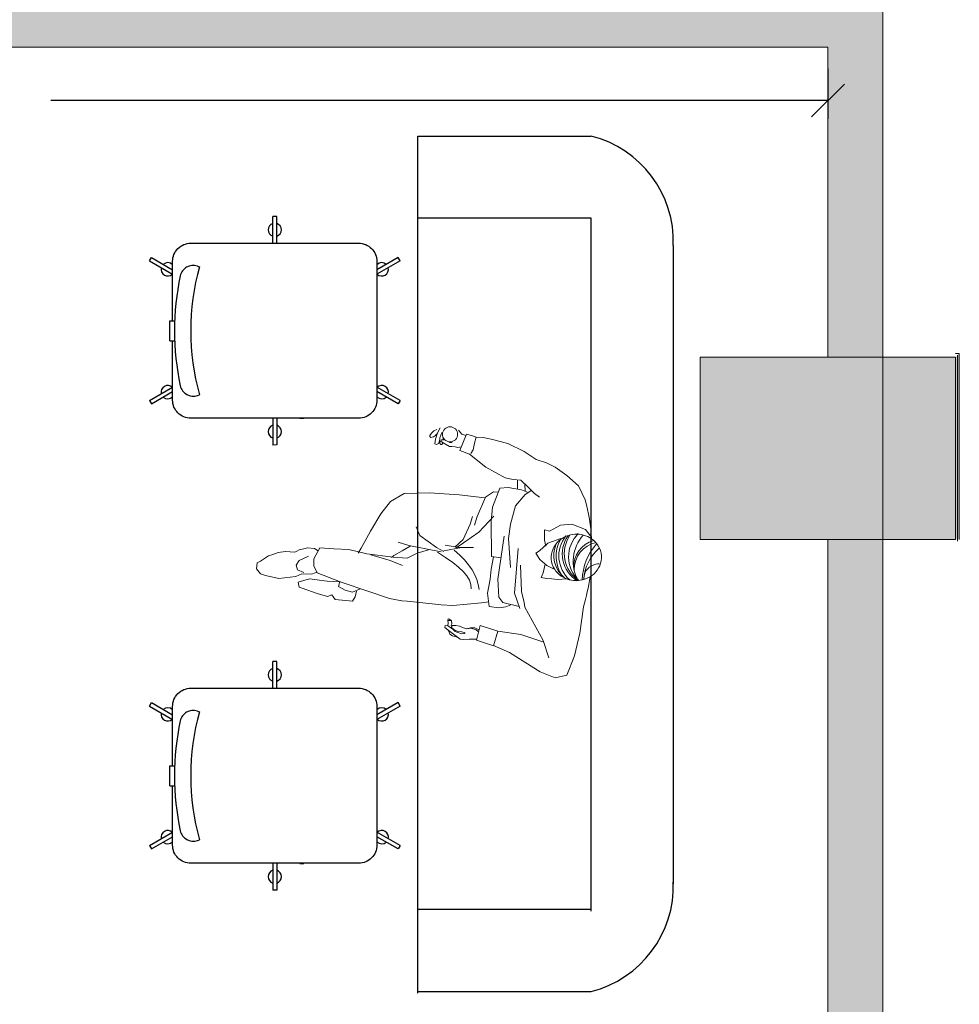
# Model space of a CAD drawing. Units: metres. Extents: x -453930 to 827190, y -456888 to 824232.
# Drawn here: x 42 to 45, y 4 to 7 of the extents above; entities that cross this region are included whole.
import ezdxf

# ---------------------------------------------------------------- set-up
doc = ezdxf.new("R2010")
doc.units = ezdxf.units.M
for name, color, linetype, lineweight in [('A-WALL', 113, 'Continuous', 9), ('A-WALL-PATT', 111, 'Continuous', 18), ('MOB-MOVIL', 18, 'Continuous', 9), ('MUEBLES 2', 7, 'Continuous', 9), ('S-COLS', 52, 'Continuous', 9)]:
    doc.layers.add(name, color=color, linetype=linetype, lineweight=lineweight)
doc.layers.add('Mob', color=18, linetype='Continuous')
doc.styles.add('futura', font='txt')
doc.dimstyles.new('HGT_ACOTADO', dxfattribs={"dimtxt": 0.15, "dimasz": 0.09, "dimexe": 0.05, "dimexo": 0.059, "dimgap": 0.09, "dimtad": 0, "dimzin": 0, "dimdsep": 46, "dimtxsty": 'futura', "dimblk": 'OBLIQUE', "dimcen": 0.09, "dimclrd": 256, "dimclre": 256, "dimclrt": 256, "dimadec": 0, "dimazin": 0, "dimtfac": 1, "dimtofl": 0, "dimtmove": 0, "dimatfit": 3, "dimldrblk": 'NONE', "dimfxl": 1, "dimtolj": 1, "dimtzin": 0, "dimlwd": -1, "dimlwe": -1, "dimarcsym": 2})

# ---------------------------------------------------------------- blocks, each defined once
blk = doc.blocks.new('M_Concrete-Rectangular-Column - 700 x 500 mm-1502637-Primer Nivel')
at = {"layer": 'S-COLS'}
blk.add_hatch(color=47, dxfattribs=at).paths.add_polyline_path([(0.35, -0.25), (0.35, 0.25), (-0.35, 0.25), (-0.35, -0.25)], flags=0)
for p, q in [((0.35, 0.25), (-0.35, 0.25)), ((-0.35, 0.25), (-0.35, -0.25)), ((0.35, -0.25), (0.35, 0.25)), ((-0.35, -0.25), (0.35, -0.25))]:
    blk.add_line(p, q, dxfattribs=at)
blk = doc.blocks.new('MASLLGSCCB')
at = {"color": 0}
for p, q in [((-0.1913, 0.6234), (-0.2005, 0.6181)), ((-0.1913, 0.6234), (-0.1547, 0.56)), ((0.1913, 0.6234), (0.1547, 0.56)), ((0.1913, 0.6234), (0.2005, 0.6181)), ((-0.2005, 0.6181), (-0.167, 0.56)), ((0.2005, 0.6181), (0.167, 0.56)), ((-0.0272, 0.5674), (-0.0272, 0.5544)), ((0.0272, 0.5674), (0.0272, 0.5544)), ((-0.0272, 0.56), (-0.0272, 0.56)), ((0.1774, 0.4921), (0.1755, 0.4863)), ((-0.3132, 0.2746), (-0.3133, 0.2853)), ((-0.24, 0.2853), (-0.3133, 0.2853)), ((-0.24, 0.2747), (-0.3132, 0.2746)), ((0.24, 0.2853), (0.3133, 0.2853)), ((0.24, 0.2747), (0.3132, 0.2746)), ((0.3132, 0.2746), (0.3133, 0.2853)), ((-0.2005, -0.0581), (-0.167, 0)), ((-0.1913, -0.0634), (-0.1547, 0)), ((0.1913, -0.0634), (0.1547, 0)), ((0.2005, -0.0581), (0.167, 0)), ((-0.1913, -0.0634), (-0.2005, -0.0581)), ((0.1913, -0.0634), (0.2005, -0.0581))]:
    blk.add_line(p, q, dxfattribs=at)
for p, q in [((-0.0272, 0.5674), (0.0272, 0.5674)), ((-0.1773, 0.492), (-0.1755, 0.4862)), ((-0.2401, 0.211), (-0.2401, 0.2003))]:
    blk.add_line(p, q)
blk.add_lwpolyline([(0.0272, 0.56), (0.19, 0.56, -0.414214), (0.24, 0.51), (0.24, 0.05, -0.414214), (0.19, 0), (-0.19, 0, -0.414214), (-0.24, 0.05), (-0.24, 0.51, -0.414214), (-0.19, 0.56), (-0.0272, 0.56)], format="xyb")
for centre, radius, start, end in [((-0.1684, 0.5732), 0.0183, 136.9721, 226.1036), ((-0.1684, 0.5732), 0.0183, 316.9721, 103.0201), ((0.1684, 0.5732), 0.0183, 76.9799, 223.0279), ((0.1684, 0.5732), 0.0183, 313.8964, 43.0279), ((0.0003, -0.1824), 0.7371, 78.2075, 101.8324), ((-0.1422, 0.5032), 0.0369, 103.6075, 197.6654), ((0.1423, 0.5033), 0.0369, 342.3745, 76.4323), ((0.0002, -0.1392), 0.6496, 74.3451, 105.6947), ((-0.2766, 0.28), 0.0182, 17.1246, 162.9153), ((0.2766, 0.28), 0.0182, 17.0847, 162.8754), ((-0.2766, 0.28), 0.0182, 197.1246, 342.9153), ((0.2766, 0.28), 0.0182, 197.0847, 342.8754), ((-0.1684, -0.0132), 0.0183, 133.8964, 223.0279), ((0.1684, -0.0132), 0.0183, 316.9721, 46.1036), ((-0.1684, -0.0132), 0.0183, 256.9799, 43.0279), ((0.1684, -0.0132), 0.0183, 136.9721, 283.0201)]:
    blk.add_arc(centre, radius, start, end, dxfattribs=at)
blk = doc.blocks.new('_Oblique')
at = {"color": 0, "linetype": 'ByBlock', "lineweight": -2}
blk.add_line((-0.5, -0.5), (0.5, 0.5), dxfattribs=at)
blk = doc.blocks.new('*D1851')
at = {"transparency": 16777216}
for p, q in [((39.1766, 6.5612), (39.1766, 6.429)), ((44.1766, 6.5664), (44.1766, 6.429)), ((39.1766, 6.479), (41.4097, 6.479)), ((44.1766, 6.479), (42.0468, 6.479))]:
    blk.add_line(p, q, dxfattribs=at)
at = {"layer": 'Defpoints', "color": 0, "transparency": 16777216}
for p in [(39.1766, 6.6202), (44.1766, 6.6254), (39.1766, 6.479)]:
    blk.add_point(p, dxfattribs=at)
at = {"transparency": 16777216, "xscale": 0.09, "yscale": 0.09, "zscale": 0.09, "rotation": 180}
blk.add_blockref('_Oblique', (39.1766, 6.479), dxfattribs=at)
at = {"transparency": 16777216, "xscale": 0.09, "yscale": 0.09, "zscale": 0.09}
blk.add_blockref('_Oblique', (44.1766, 6.479), dxfattribs=at)
at = {"transparency": 16777216, "insert": (41.7283, 6.479), "char_height": 0.15, "attachment_point": 5, "style": 'futura'}
blk.add_mtext('\\A1;5.00', dxfattribs=at)
blk = doc.blocks.new('_None')
blk = doc.blocks.new('*D2722')
at = {"layer": 'Defpoints', "color": 0, "transparency": 16777216}
for p in [(44.1766, 6.6254), (39.2481, 3.7254), (44.1766, 3.7254)]:
    blk.add_point(p, dxfattribs=at)
at = {"layer": 'MUEBLES 2', "transparency": 16777216}
for p, q in [((44.1176, 6.6254), (39.1981, 6.6254)), ((39.2481, 6.6254), (39.2481, 5.494)), ((39.2481, 3.7254), (39.2481, 4.8568)), ((44.1176, 3.7254), (39.1981, 3.7254))]:
    blk.add_line(p, q, dxfattribs=at)
at = {"layer": 'MUEBLES 2', "transparency": 16777216, "xscale": 0.09, "yscale": 0.09, "zscale": 0.09}
for p, rotation in [((39.2481, 6.6254), 90), ((39.2481, 3.7254), 270)]:
    blk.add_blockref('_Oblique', p, dxfattribs=dict(at, rotation=rotation))
at = {"layer": 'MUEBLES 2', "transparency": 16777216, "insert": (39.2481, 5.1754), "char_height": 0.15, "attachment_point": 5, "rotation": 90, "style": 'futura'}
blk.add_mtext('\\A1;2.90', dxfattribs=at)

msp = doc.modelspace()

# ---------------------------------------------------------------- hatches: boundary and pattern name
at = {"layer": 'A-WALL'}
msp.add_hatch(color=8, dxfattribs=at).paths.add_polyline_path([(44.5366, 5.2754), (44.5366, 5.7854), (44.5316, 5.7804), (44.5316, 5.2754)], flags=0)
at = {"layer": 'A-WALL-PATT', "lineweight": 9}
for points in [[(44.3266, 5.7754), (44.3266, 11.0254), (44.1766, 11.0254), (44.1766, 5.7754)], [(44.1766, 6.6254), (44.1766, 6.7754), (39.1766, 6.7754), (39.1766, 6.6254)], [(44.1766, 0.015), (44.3266, 0.015), (44.3266, 5.2754), (44.1766, 5.2754), (44.1766, 3.5754)]]:
    msp.add_hatch(color=8, dxfattribs=at).paths.add_polyline_path(points, flags=0)
at = {"layer": 'A-WALL-PATT'}
msp.add_hatch(color=55, dxfattribs=at).paths.add_polyline_path([(44.5316, 5.2754), (44.5316, 5.7804), (44.5266, 5.7754), (44.5266, 5.2754)], flags=0)

# ---------------------------------------------------------------- linework, layer by layer
at = {"layer": 'A-WALL', "lineweight": 18}
for p, q in [((44.3266, 5.7754), (44.3266, 11.0254)), ((39.1766, 6.6254), (44.1766, 6.6254)), ((44.1766, 6.6254), (44.1766, 5.7754)), ((44.5366, 5.7854), (44.5266, 5.7854)), ((44.5366, 5.2754), (44.5366, 5.7854)), ((44.1766, 5.2754), (44.1766, 3.7254)), ((44.3266, 5.2754), (44.3266, 0.015))]:
    msp.add_line(p, q, dxfattribs=at)
at = {"layer": 'A-WALL'}
msp.add_line((44.5316, 5.7804), (44.5316, 5.2704), dxfattribs=at)
at = {"layer": 'Mob'}
for p, q in [((43.0529, 6.1564), (43.0529, 6.3814)), ((43.0529, 6.3814), (43.5279, 6.3814)), ((43.5279, 6.1564), (43.0529, 6.1564)), ((43.5279, 4.2564), (43.5279, 6.1564)), ((43.7529, 6.0814), (43.7529, 4.3314)), ((43.5279, 4.2611), (43.0529, 4.2611)), ((43.0529, 4.0361), (43.5279, 4.0361))]:
    msp.add_line(p, q, dxfattribs=at)
msp.add_lwpolyline([(43.0529, 4.0314), (43.0529, 6.2814)], dxfattribs=at)
for centre, start, end in [((43.4551, 6.0924), 357.8866, 75.8531), ((43.4551, 4.3251), 284.1469, 2.1134)]:
    msp.add_arc(centre, 0.298, start, end, dxfattribs=at)
at = {"layer": 'MOB-MOVIL', "color": 18, "true_color": 0x000000}
for p, q in [((43.0906, 5.567), (43.0855, 5.5608)), ((43.0969, 5.5731), (43.0906, 5.567)), ((43.1052, 5.5767), (43.0969, 5.5731)), ((43.1009, 5.5603), (43.1028, 5.563)), ((43.1066, 5.5674), (43.1013, 5.5505)), ((43.1028, 5.563), (43.1067, 5.5662)), ((43.1137, 5.5816), (43.1066, 5.5674)), ((43.116, 5.5609), (43.118, 5.5657)), ((43.118, 5.5657), (43.1194, 5.5694)), ((43.1737, 5.5641), (43.164, 5.575)), ((43.1859, 5.564), (43.1681, 5.5192)), ((43.1841, 5.56), (43.1737, 5.5641)), ((43.1997, 5.5607), (43.1859, 5.564)), ((43.0855, 5.5608), (43.086, 5.5576)), ((43.086, 5.5576), (43.0887, 5.5547)), ((43.0887, 5.5547), (43.096, 5.5566)), ((43.096, 5.5566), (43.1009, 5.5603)), ((43.1013, 5.5505), (43.0992, 5.5379)), ((43.0992, 5.5379), (43.1038, 5.5353)), ((43.1038, 5.5353), (43.1091, 5.5382)), ((43.1091, 5.5382), (43.1111, 5.543)), ((43.1111, 5.543), (43.1134, 5.5506)), ((43.113, 5.5451), (43.1129, 5.5482)), ((43.1135, 5.5389), (43.113, 5.5451)), ((43.1134, 5.5541), (43.116, 5.5609)), ((43.1134, 5.5506), (43.1134, 5.5541)), ((43.1158, 5.5358), (43.1135, 5.5389)), ((43.1158, 5.545), (43.1178, 5.5484)), ((43.1224, 5.5403), (43.1158, 5.545)), ((43.119, 5.5354), (43.1158, 5.5358)), ((43.1178, 5.5484), (43.1258, 5.5488)), ((43.1211, 5.5406), (43.119, 5.5354)), ((43.1212, 5.557), (43.122, 5.5515)), ((43.122, 5.5515), (43.1215, 5.5482)), ((43.1392, 5.5305), (43.1224, 5.5403)), ((43.1258, 5.5488), (43.1407, 5.5412)), ((43.1407, 5.5412), (43.1466, 5.5402)), ((43.2128, 5.5555), (43.1997, 5.5607)), ((43.2082, 5.5392), (43.2047, 5.5215)), ((43.2126, 5.5554), (43.2082, 5.5392)), ((43.2319, 5.5545), (43.2128, 5.5555)), ((43.2539, 5.5501), (43.2319, 5.5545)), ((43.2991, 5.5386), (43.2539, 5.5501)), ((43.3444, 5.5164), (43.2991, 5.5386)), ((43.1461, 5.5299), (43.1392, 5.5305)), ((43.1552, 5.5298), (43.1461, 5.5299)), ((43.1621, 5.5277), (43.1552, 5.5298)), ((43.172, 5.5295), (43.1621, 5.5277)), ((43.1681, 5.5192), (43.1943, 5.5088)), ((43.1943, 5.5088), (43.2388, 5.4738)), ((43.2047, 5.5215), (43.1981, 5.5107)), ((43.3769, 5.4948), (43.3444, 5.5164)), ((43.4057, 5.4855), (43.3769, 5.4948)), ((43.4292, 5.474), (43.4057, 5.4855)), ((43.2388, 5.4738), (43.2919, 5.4441)), ((43.461, 5.4506), (43.4292, 5.474)), ((43.2919, 5.4441), (43.3139, 5.4397)), ((43.3139, 5.4397), (43.3349, 5.4379)), ((43.3264, 5.4386), (43.3264, 5.4133)), ((43.3349, 5.4379), (43.3554, 5.4189)), ((43.3464, 5.4272), (43.3465, 5.4078)), ((43.4932, 5.4227), (43.461, 5.4506)), ((43.0156, 5.4015), (42.9775, 5.3797)), ((43.0851, 5.4034), (43.0156, 5.4015)), ((43.1664, 5.3981), (43.0851, 5.4034)), ((43.2605, 5.4062), (43.2386, 5.3916)), ((43.2779, 5.4159), (43.2575, 5.3643)), ((43.2737, 5.4053), (43.2605, 5.4062)), ((43.3008, 5.4175), (43.2779, 5.4159)), ((43.3367, 5.4117), (43.3008, 5.4175)), ((43.3552, 5.4043), (43.3367, 5.4117)), ((43.3652, 5.4107), (43.3473, 5.3983)), ((43.3554, 5.4189), (43.3723, 5.4014)), ((43.3723, 5.4014), (43.3858, 5.3917)), ((43.5116, 5.3838), (43.4932, 5.4227)), ((42.9775, 5.3797), (42.9518, 5.3457)), ((43.2368, 5.3899), (43.1664, 5.3981)), ((43.2386, 5.3916), (43.2153, 5.3381)), ((43.3473, 5.3983), (43.3201, 5.368)), ((42.9518, 5.3457), (42.9231, 5.2982)), ((43.2575, 5.3643), (43.2539, 5.3244)), ((43.3201, 5.368), (43.3064, 5.3171)), ((43.2026, 5.3388), (43.1963, 5.3175)), ((43.2153, 5.3381), (43.2082, 5.315)), ((43.2612, 5.3394), (43.2199, 5.2952)), ((43.2539, 5.3244), (43.2548, 5.2284)), ((42.9231, 5.2982), (42.8973, 5.2519)), ((43.0583, 5.2863), (43.048, 5.31)), ((43.1963, 5.3175), (43.1773, 5.2753)), ((43.2199, 5.2952), (43.1781, 5.2663)), ((43.3064, 5.3171), (43.3017, 5.2779)), ((43.3998, 5.3017), (43.3995, 5.2737)), ((43.4136, 5.2984), (43.3998, 5.3017)), ((43.4438, 5.3146), (43.4136, 5.2984)), ((43.4752, 5.3173), (43.4438, 5.3146)), ((43.5126, 5.3025), (43.4752, 5.3173)), ((43.5287, 5.2813), (43.5126, 5.3025)), ((43.0278, 5.2591), (42.9994, 5.2679)), ((43.1041, 5.2534), (43.0583, 5.2863)), ((43.1773, 5.2753), (43.1539, 5.2543)), ((43.1781, 5.2663), (43.1576, 5.2528)), ((43.2725, 5.1661), (43.2896, 5.2842)), ((43.3017, 5.2779), (43.3065, 5.1983)), ((43.4092, 5.2655), (43.3858, 5.2445)), ((43.3995, 5.2737), (43.4037, 5.2569)), ((43.4443, 5.2776), (43.4092, 5.2655)), ((42.6705, 5.2395), (42.6556, 5.234)), ((42.6898, 5.2426), (42.6705, 5.2395)), ((42.716, 5.2409), (42.6898, 5.2426)), ((42.7217, 5.2433), (42.716, 5.2409)), ((42.7273, 5.2472), (42.7217, 5.2433)), ((42.7405, 5.25), (42.7273, 5.2472)), ((42.7501, 5.2522), (42.7405, 5.25)), ((42.7701, 5.2503), (42.7501, 5.2522)), ((42.7846, 5.2524), (42.7678, 5.2222)), ((42.7799, 5.2445), (42.7701, 5.2503)), ((42.8228, 5.2495), (42.7846, 5.2524)), ((42.8639, 5.248), (42.8228, 5.2495)), ((42.9131, 5.2358), (42.8639, 5.248)), ((42.8973, 5.2519), (42.8893, 5.2379)), ((43.0096, 5.2442), (42.9872, 5.231)), ((43.0321, 5.2574), (43.0096, 5.2442)), ((43.0237, 5.2239), (43.0512, 5.2375)), ((43.1164, 5.2411), (43.0278, 5.2591)), ((43.0512, 5.2375), (43.0821, 5.2474)), ((43.1245, 5.2428), (43.1041, 5.2534)), ((43.1063, 5.2402), (43.1289, 5.2257)), ((43.1729, 5.2532), (43.124, 5.2445)), ((43.1666, 5.2536), (43.1281, 5.2602)), ((43.1528, 5.2463), (43.1677, 5.2327)), ((43.2054, 5.2533), (43.1666, 5.2536)), ((43.3181, 5.1285), (43.3276, 5.2502)), ((43.3858, 5.2445), (43.3765, 5.2374)), ((43.3765, 5.2374), (43.387, 5.2203)), ((42.613, 5.2112), (42.6111, 5.1945)), ((42.6221, 5.2157), (42.613, 5.2112)), ((42.633, 5.2228), (42.6221, 5.2157)), ((42.6435, 5.2307), (42.633, 5.2228)), ((42.6556, 5.234), (42.6435, 5.2307)), ((42.7281, 5.2181), (42.7195, 5.2053)), ((42.7528, 5.2297), (42.7281, 5.2181)), ((42.7678, 5.2222), (42.7674, 5.2027)), ((42.9855, 5.2267), (42.9131, 5.2358)), ((42.9771, 5.2178), (42.9245, 5.2337)), ((43.011, 5.2043), (42.9771, 5.2178)), ((42.9872, 5.231), (42.9805, 5.2263)), ((43.0237, 5.2239), (42.9855, 5.2267)), ((43.1289, 5.2257), (43.1483, 5.2122)), ((43.1483, 5.2122), (43.1644, 5.1996)), ((43.1677, 5.2327), (43.1807, 5.2191)), ((43.1807, 5.2191), (43.1919, 5.2056)), ((43.2606, 5.2276), (43.2536, 5.1944)), ((43.2548, 5.2284), (43.2816, 5.2246)), ((43.387, 5.2203), (43.4064, 5.2039)), ((42.6111, 5.1945), (42.622, 5.1815)), ((42.7195, 5.2053), (42.7232, 5.1924)), ((42.7232, 5.1924), (42.7402, 5.185)), ((42.7611, 5.18), (42.7719, 5.1838)), ((42.7674, 5.2027), (42.7772, 5.1841)), ((42.7719, 5.1838), (42.7769, 5.1845)), ((42.7772, 5.1841), (42.8429, 5.158)), ((43.1644, 5.1996), (43.1774, 5.1875)), ((43.1774, 5.1875), (43.1872, 5.1757)), ((43.1919, 5.2056), (43.2013, 5.1921)), ((43.2013, 5.1921), (43.2088, 5.1786)), ((43.2536, 5.1944), (43.2509, 5.1664)), ((43.337, 5.1328), (43.3338, 5.2047)), ((43.3964, 5.184), (43.3912, 5.171)), ((43.4016, 5.208), (43.3964, 5.184)), ((43.4064, 5.2039), (43.4262, 5.1939)), ((42.622, 5.1815), (42.6353, 5.1762)), ((42.6353, 5.1762), (42.6724, 5.1682)), ((42.6724, 5.1682), (42.7182, 5.1735)), ((42.7182, 5.1735), (42.7346, 5.1811)), ((42.7251, 5.1581), (42.756, 5.1679)), ((42.7273, 5.1449), (42.7251, 5.1581)), ((42.7346, 5.1811), (42.7611, 5.18)), ((42.756, 5.1679), (42.8048, 5.1609)), ((42.8048, 5.1609), (42.8408, 5.1589)), ((42.8358, 5.1461), (42.8387, 5.1597)), ((42.8429, 5.158), (42.9188, 5.1328)), ((43.1872, 5.1757), (43.194, 5.164)), ((43.194, 5.164), (43.1979, 5.152)), ((43.2088, 5.1786), (43.2146, 5.1652)), ((43.2146, 5.1652), (43.2184, 5.1518)), ((43.2509, 5.1664), (43.244, 5.1278)), ((43.2748, 5.1175), (43.2725, 5.1661)), ((43.3912, 5.171), (43.4053, 5.1684)), ((43.4053, 5.1684), (43.4199, 5.167)), ((43.4199, 5.167), (43.4367, 5.1658)), ((43.4367, 5.1658), (43.461, 5.1671)), ((42.7358, 5.1416), (42.7273, 5.1449)), ((42.7769, 5.1277), (42.7358, 5.1416)), ((42.854, 5.1364), (42.8358, 5.1461)), ((42.8739, 5.131), (42.854, 5.1364)), ((42.8947, 5.14), (42.8739, 5.131)), ((42.8849, 5.134), (42.8812, 5.1183)), ((42.9188, 5.1328), (42.9748, 5.1131)), ((43.1979, 5.152), (43.1989, 5.1396)), ((43.2184, 5.1518), (43.2205, 5.1384)), ((43.3444, 5.1026), (43.337, 5.1328)), ((42.8053, 5.1189), (42.7769, 5.1277)), ((42.8172, 5.124), (42.8053, 5.1189)), ((42.8265, 5.1105), (42.8172, 5.124)), ((42.874, 5.1064), (42.8265, 5.1105)), ((42.8812, 5.1183), (42.874, 5.1064)), ((42.9748, 5.1131), (43.0092, 5.1068)), ((43.0092, 5.1068), (43.0236, 5.106)), ((43.0236, 5.106), (43.1005, 5.098)), ((43.247, 5.1048), (43.2275, 5.1017)), ((43.244, 5.1278), (43.2487, 5.0915)), ((43.2861, 5.1023), (43.2748, 5.1175)), ((43.3302, 5.0917), (43.2861, 5.1023)), ((43.3321, 5.0859), (43.3181, 5.1285)), ((43.3459, 5.0902), (43.3444, 5.1026)), ((43.117, 5.0958), (43.1005, 5.098)), ((43.1487, 5.094), (43.117, 5.0958)), ((43.2275, 5.1017), (43.1487, 5.094)), ((43.2487, 5.0915), (43.2748, 5.088)), ((43.2748, 5.088), (43.2941, 5.0903)), ((43.2941, 5.0903), (43.308, 5.0963)), ((43.3459, 5.0902), (43.3961, 4.998)), ((43.5065, 5.0907), (43.4971, 5.0189)), ((43.1355, 5.0528), (43.136, 5.0582)), ((43.136, 5.0467), (43.1355, 5.0528)), ((43.1439, 5.0536), (43.1356, 5.0536)), ((43.136, 5.0582), (43.1398, 5.0573)), ((43.1398, 5.0573), (43.1453, 5.0523)), ((43.1453, 5.0523), (43.1459, 5.044)), ((43.1264, 5.0339), (43.1273, 5.0399)), ((43.1392, 5.0243), (43.1264, 5.0339)), ((43.1273, 5.0399), (43.1346, 5.0388)), ((43.1346, 5.0388), (43.1481, 5.0303)), ((43.1351, 5.0385), (43.136, 5.0467)), ((43.1406, 5.0162), (43.1371, 5.0257)), ((43.1543, 5.0126), (43.1392, 5.0243)), ((43.1459, 5.044), (43.1444, 5.0406)), ((43.1444, 5.0406), (43.1454, 5.0364)), ((43.1454, 5.0342), (43.1465, 5.0393)), ((43.1512, 5.0283), (43.1454, 5.0342)), ((43.1465, 5.0393), (43.1574, 5.0393)), ((43.1481, 5.0303), (43.1554, 5.0235)), ((43.1625, 5.0233), (43.1512, 5.0283)), ((43.1554, 5.0235), (43.1728, 5.0164)), ((43.1574, 5.0393), (43.1674, 5.0379)), ((43.1734, 5.0222), (43.1625, 5.0233)), ((43.1674, 5.0379), (43.1781, 5.033)), ((43.1828, 5.0198), (43.1734, 5.0222)), ((43.1781, 5.033), (43.1875, 5.0307)), ((43.1971, 5.0333), (43.1861, 5.0308)), ((43.1875, 5.0307), (43.1983, 5.0318)), ((43.2091, 5.0329), (43.1971, 5.0333)), ((43.1983, 5.0318), (43.2125, 5.0277)), ((43.2201, 5.0274), (43.2091, 5.0329)), ((43.2125, 5.0277), (43.2185, 5.0232)), ((43.2233, 5.0397), (43.2136, 4.9997)), ((43.2718, 5.0237), (43.2233, 5.0397)), ((43.2718, 5.0237), (43.2606, 4.9839)), ((43.3351, 5.0146), (43.2718, 5.0237)), ((43.1478, 5.0116), (43.1406, 5.0162)), ((43.1606, 5.0078), (43.1478, 5.0116)), ((43.1691, 5.0018), (43.1543, 5.0126)), ((43.179, 5.0013), (43.1691, 5.0018)), ((43.1728, 5.0164), (43.1797, 5.0176)), ((43.1937, 5.0019), (43.179, 5.0013)), ((43.1797, 5.0176), (43.1828, 5.0198)), ((43.2126, 5.0017), (43.1937, 5.0019)), ((43.2606, 4.9839), (43.2136, 4.9997)), ((43.3981, 4.9937), (43.3351, 5.0146)), ((43.3961, 4.998), (43.4119, 4.9506)), ((43.4971, 5.0189), (43.482, 4.9561)), ((43.304, 4.9653), (43.2603, 4.9851)), ((43.3885, 4.9122), (43.304, 4.9653)), ((43.482, 4.9561), (43.4609, 4.9031)), ((43.4775, 4.9449), (43.4775, 4.9432)), ((43.4288, 4.8962), (43.3885, 4.9122)), ((43.4609, 4.9031), (43.4288, 4.8962))]:
    msp.add_line(p, q, dxfattribs=at)
msp.add_circle((43.1411, 5.5636), 0.0208, dxfattribs=at)
for centre, radius, start, end in [((43.0039, 5.2461), 0.526, 3.4083, 15.1759), ((43.5555, 5.2279), 0.0896, 134.7476, 226.4687), ((43.4825, 5.2235), 0.0646, 132.7578, 156.7243), ((43.5264, 5.229), 0.0946, 151.7933, 213.7932), ((43.4857, 5.2201), 0.0693, 112.4316, 132.7578), ((43.5259, 5.2304), 0.0867, 140.9889, 229.4349), ((43.5354, 5.2357), 0.0866, 145.1078, 237.9394), ((43.5442, 5.2368), 0.09, 146.0891, 235.1996), ((43.4881, 5.2145), 0.0754, 94.0979, 112.4316), ((43.5888, 5.2151), 0.1101, 139.1802, 208.3774), ((43.5549, 5.2004), 0.0749, 105.5978, 182.6965), ((43.5581, 5.1918), 0.0772, 102.5708, 179.862), ((43.4881, 5.2145), 0.0754, 75.7643, 94.0979), ((43.4896, 5.2204), 0.0693, 55.4381, 75.7643), ((43.4922, 5.2242), 0.0646, 31.4716, 55.4381), ((43.4779, 5.2255), 0.0595, 156.7243, 184.0979), ((43.5049, 5.2316), 0.0794, 156.0618, 230.9436), ((43.6538, 5.1619), 0.1504, 137.7246, 178.9949), ((43.6306, 5.1579), 0.1235, 130.1394, 176.6921), ((43.4966, 5.2269), 0.0595, 4.0979, 31.4716), ((43.4779, 5.2255), 0.0595, 184.0979, 211.4716), ((43.4966, 5.2269), 0.0595, 336.7243, 4.0979), ((43.4822, 5.2282), 0.0646, 211.4716, 235.4381), ((43.5485, 5.1674), 0.0409, 83.5799, 175.2324), ((43.4919, 5.2289), 0.0646, 312.7578, 336.7243), ((43.4849, 5.2321), 0.0693, 235.4381, 255.7643), ((43.4864, 5.238), 0.0754, 255.7643, 274.0979), ((43.4864, 5.238), 0.0754, 274.0979, 292.4316), ((43.0039, 5.2461), 0.526, 342.8233, 352.0391), ((43.4887, 5.2323), 0.0693, 292.4316, 312.7578)]:
    msp.add_arc(centre, radius, start, end, dxfattribs=at)
at = {"layer": 'MUEBLES 2', "color": 252, "true_color": 0x939598}
msp.add_line((44.3266, 21.8254), (44.3266, -6.7246), dxfattribs=at)

# ---------------------------------------------------------------- block references
at = {"layer": 'Mob', "rotation": 89.99999999999997}
for p in [(42.9408, 5.8476), (42.9408, 4.6275)]:
    msp.add_blockref('MASLLGSCCB', p, dxfattribs=at)
at = {"layer": 'S-COLS'}
msp.add_blockref('M_Concrete-Rectangular-Column - 700 x 500 mm-1502637-Primer Nivel', (44.1766, 5.5254), dxfattribs=at)

# ---------------------------------------------------------------- dimensions: what is measured, and where the dimension line sits
dim = msp.add_linear_dim(base=(39.1766, 6.479), p1=(44.1766, 6.6254), p2=(39.1766, 6.6202), dimstyle='HGT_ACOTADO')
dim.commit()
dim.dimension.update_dxf_attribs({"geometry": '*D1851', "text_midpoint": (41.7283, 6.479), "dimtype": 160})
at = {"layer": 'MUEBLES 2', "color": 32, "true_color": 0xcd6928}
dim = msp.add_linear_dim(base=(39.2481, 3.7254), p1=(44.1766, 6.6254), p2=(44.1766, 3.7254), angle=90, dimstyle='HGT_ACOTADO', dxfattribs=at)
dim.commit()
dim.dimension.update_dxf_attribs({"geometry": '*D2722', "text_midpoint": (39.2481, 5.1754)})

doc.saveas('drawing.dxf')
